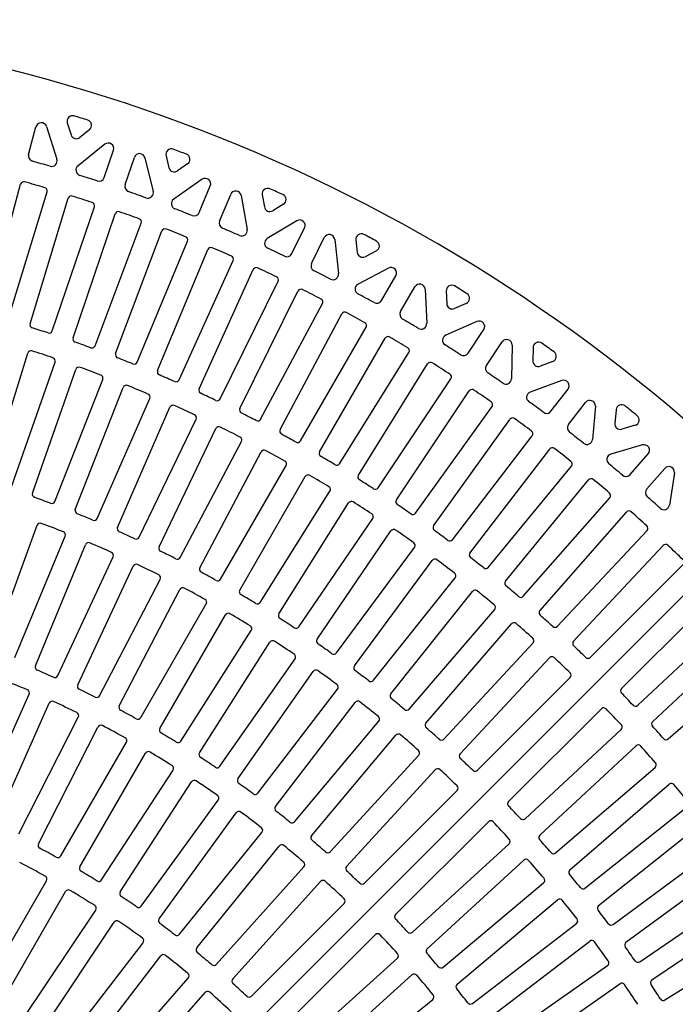
# Model space of a CAD drawing. Extents: x 150 to 11550, y 300 to 8400.
# Drawn here: x 2392 to 2987, y 6626 to 7520 of the extents above; entities that cross this region are included whole.
import ezdxf

# ---------------------------------------------------------------- set-up
doc = ezdxf.new("R2010")
doc.units = 0
doc.header["$LTSCALE"] = 0.2
doc.layers.add('LAY-10', color=7, linetype='CONTINUOUS')

msp = doc.modelspace()

# ---------------------------------------------------------------- linework, layer by layer
at = {"layer": 'LAY-10', "color": 7, "linetype": 'CONTINUOUS'}
for p, q in [((2399.99, 7397.75), (2406.71, 7422.86)), ((2416.31, 7423.07), (2425.69, 7393.32)), ((2435.19, 7426.39), (2438.62, 7415.5)), ((2455.4, 7420.23), (2446.52, 7413.1)), ((2469.27, 7407), (2444.9, 7387.44)), ((2468.74, 7376.78), (2477.13, 7401.5)), ((2487.67, 7370.32), (2496.07, 7395.07)), ((2505.66, 7394.65), (2513.1, 7364.21)), ((2524.75, 7396.59), (2527.42, 7385.64)), ((2544.37, 7389.19), (2535.15, 7382.73)), ((2557.45, 7375.16), (2531.77, 7357.17)), ((2361.94, 7255.78), (2392.75, 7370.73)), ((2554.92, 7344.97), (2564.94, 7369.15)), ((2382.26, 7249.94), (2416.8, 7363.82)), ((2401.38, 7244.08), (2435.93, 7357.97)), ((2573.4, 7337.31), (2583.42, 7361.49)), ((2592.96, 7360.45), (2598.4, 7329.57)), ((2612.13, 7361.13), (2614.09, 7350.04)), ((2421.49, 7237.59), (2459.75, 7350.28)), ((2631.24, 7352.48), (2621.6, 7346.63)), ((2440.42, 7231.13), (2478.67, 7343.82)), ((2460.31, 7224), (2502.23, 7335.38)), ((2643.36, 7337.61), (2616.57, 7321.35)), ((2638.88, 7307.68), (2650.44, 7331.12)), ((2479.02, 7216.94), (2520.94, 7328.32)), ((2656.83, 7298.87), (2668.38, 7322.28)), ((2677.83, 7320.61), (2681.23, 7289.55)), ((2697, 7320.16), (2698.23, 7308.84)), ((2498.67, 7209.17), (2544.21, 7319.12)), ((2517.15, 7201.51), (2562.69, 7311.46)), ((2715.64, 7310.22), (2705.51, 7304.95)), ((2536.54, 7193.11), (2585.65, 7301.51)), ((2554.76, 7184.88), (2603.88, 7293.27)), ((2726.63, 7294.53), (2698.98, 7280.12)), ((2720.28, 7265.08), (2733.27, 7287.59)), ((2573.87, 7175.86), (2626.51, 7282.59)), ((2737.64, 7255.15), (2750.59, 7277.59)), ((2759.92, 7275.31), (2761.27, 7244.34)), ((2591.82, 7167.04), (2644.46, 7273.77)), ((2779, 7273.86), (2779.51, 7262.23)), ((2610.63, 7157.41), (2666.73, 7262.36)), ((2797.21, 7262.58), (2786.52, 7257.87)), ((2628.3, 7148.03), (2684.39, 7252.98)), ((2646.79, 7137.79), (2706.29, 7240.85)), ((2806.91, 7246.09), (2778.63, 7233.64)), ((2664.14, 7127.85), (2723.64, 7230.91)), ((2798.79, 7217.34), (2813.08, 7238.73)), ((2815.48, 7206.31), (2829.71, 7227.62)), ((2838.87, 7224.73), (2838.2, 7194.11)), ((2857.82, 7222.43), (2857.56, 7210.4)), ((2364.24, 7103.74), (2399.32, 7217.46)), ((2682.3, 7117.02), (2745.14, 7218.08)), ((2384.73, 7096.97), (2424.04, 7209.3)), ((2699.33, 7106.53), (2762.17, 7207.59)), ((2875.63, 7209.73), (2864.27, 7205.59)), ((2403.6, 7090.33), (2442.91, 7202.66)), ((2423.83, 7082.81), (2467.31, 7193.59)), ((2442.45, 7075.49), (2485.93, 7186.27)), ((2717.13, 7095.12), (2783.24, 7194.08)), ((2883.85, 7192.5), (2855.2, 7182.07)), ((2733.81, 7084.1), (2799.93, 7183.04)), ((2874.08, 7164.63), (2889.53, 7184.76)), ((2462.39, 7067.23), (2509.98, 7176.31)), ((2480.72, 7059.25), (2528.31, 7168.32)), ((2751.24, 7072.11), (2820.56, 7168.85)), ((2890.04, 7152.57), (2905.39, 7172.59)), ((2914.34, 7169.11), (2911.71, 7139.09)), ((2933.15, 7166.07), (2932.05, 7153.58)), ((2500.34, 7050.26), (2551.98, 7157.48)), ((2767.57, 7060.56), (2836.88, 7157.29)), ((2950.56, 7151.88), (2938.43, 7148.34)), ((2518.38, 7041.61), (2570.01, 7148.83)), ((2784.6, 7048.02), (2857.05, 7142.44)), ((2537.66, 7031.91), (2593.27, 7137.13)), ((2957.12, 7134), (2928.37, 7125.62)), ((2555.37, 7022.61), (2610.97, 7127.83)), ((2800.55, 7035.95), (2873, 7130.36)), ((2945.86, 7107.18), (2962.27, 7125.9)), ((2574.28, 7012.2), (2633.79, 7115.27)), ((2817.18, 7022.87), (2892.68, 7114.86)), ((2961.01, 7094.13), (2977.31, 7112.72)), ((2986.01, 7108.66), (2981.52, 7079.5)), ((2591.64, 7002.27), (2651.14, 7105.33)), ((2832.74, 7010.3), (2908.23, 7102.29)), ((2610.16, 6991.17), (2673.48, 7091.94)), ((2627.15, 6980.62), (2690.46, 7081.38)), ((2848.94, 6996.67), (2927.41, 7086.15)), ((2864.09, 6983.61), (2942.55, 7073.08)), ((2367.01, 6949.27), (2407.72, 7061.11)), ((2645.26, 6968.84), (2712.3, 7067.18)), ((2661.85, 6957.68), (2728.89, 7056)), ((2879.85, 6969.47), (2961.21, 7056.33)), ((2387.69, 6941.23), (2433.23, 7051.18)), ((2406.16, 6933.57), (2451.71, 7043.52)), ((2679.52, 6945.24), (2750.19, 7041)), ((2894.58, 6955.93), (2975.93, 7042.79)), ((2426.47, 6924.65), (2476.77, 7032.51)), ((2695.69, 6933.48), (2766.36, 7029.23)), ((2909.88, 6941.28), (2994.04, 7025.44)), ((2444.61, 6916.22), (2494.91, 7024.08)), ((2464.52, 6906.43), (2519.48, 7012)), ((2712.9, 6920.39), (2787.1, 7013.44)), ((2482.29, 6897.25), (2537.24, 7002.81)), ((2728.64, 6908.05), (2802.83, 7001.09)), ((2501.77, 6886.62), (2561.28, 6989.69)), ((2938.17, 6912.99), (3022.33, 6997.15)), ((2745.36, 6894.34), (2822.99, 6984.55)), ((2519.14, 6876.69), (2578.64, 6979.75)), ((2760.64, 6881.43), (2838.26, 6971.63)), ((2952.82, 6897.69), (3039.68, 6979.04)), ((2538.15, 6865.23), (2602.09, 6965.61)), ((2966.36, 6882.97), (3053.22, 6964.32)), ((2555.08, 6854.59), (2619.02, 6954.95)), ((2776.85, 6867.11), (2857.8, 6954.35)), ((2980.5, 6867.2), (3069.97, 6945.67)), ((2573.59, 6842.32), (2641.86, 6939.81)), ((2791.65, 6853.65), (2872.59, 6940.89)), ((2590.06, 6830.97), (2658.31, 6928.45)), ((2807.33, 6838.73), (2891.5, 6922.89)), ((2608.03, 6817.91), (2680.49, 6912.34)), ((2352.06, 6799), (2400.47, 6907.72)), ((2624.01, 6805.88), (2696.45, 6900.29)), ((2370.34, 6790.88), (2418.75, 6899.6)), ((2835.62, 6810.45), (2919.78, 6894.61)), ((2391.14, 6780.99), (2445.17, 6887.03)), ((2641.42, 6792.06), (2717.93, 6883.24)), ((2408.99, 6771.97), (2463.02, 6878)), ((2850.54, 6794.76), (2937.78, 6875.7)), ((2656.87, 6779.36), (2733.37, 6870.52)), ((2429.26, 6761.02), (2488.77, 6864.1)), ((2863.99, 6779.96), (2951.24, 6860.92)), ((2446.63, 6751.11), (2506.14, 6854.18)), ((2673.69, 6764.8), (2754.1, 6852.55)), ((2466.33, 6739.14), (2531.15, 6838.96)), ((2688.59, 6751.46), (2768.99, 6839.19)), ((2878.32, 6763.75), (2968.52, 6841.37)), ((2483.18, 6728.37), (2547.99, 6828.18)), ((2704.78, 6736.18), (2788.95, 6820.34)), ((2891.23, 6748.47), (2981.44, 6826.1)), ((2502.24, 6715.4), (2572.21, 6811.7)), ((2904.94, 6731.75), (2997.98, 6805.95)), ((2518.53, 6703.8), (2588.48, 6800.07)), ((2733.06, 6707.89), (2817.23, 6792.06)), ((2917.28, 6716.01), (3010.33, 6790.22)), ((2536.92, 6689.86), (2611.83, 6782.36)), ((2552.61, 6677.45), (2627.5, 6769.93)), ((2748.35, 6691.7), (2836.08, 6772.1)), ((2930.37, 6698.81), (3026.11, 6769.47)), ((2761.68, 6676.8), (2849.44, 6757.21)), ((2570.28, 6662.57), (2649.93, 6751.03)), ((2942.13, 6682.63), (3037.89, 6753.3)), ((2356.74, 6635.42), (2416.26, 6738.5)), ((2585.32, 6649.39), (2664.95, 6737.82)), ((2776.25, 6659.99), (2867.41, 6736.48)), ((2954.56, 6664.96), (3052.89, 6732)), ((2374.13, 6625.53), (2433.63, 6728.59)), ((2602.22, 6633.61), (2686.39, 6717.79)), ((2788.95, 6644.53), (2880.12, 6721.04)), ((2965.73, 6648.37), (3064.06, 6715.41)), ((2394.84, 6612.78), (2460.97, 6711.76)), ((2411.57, 6601.83), (2477.69, 6700.78)), ((2802.77, 6627.12), (2897.18, 6699.56)), ((2630.5, 6605.33), (2714.67, 6689.5)), ((2977.51, 6630.26), (3078.27, 6693.58)), ((2431.44, 6587.78), (2503.91, 6682.22)), ((2814.8, 6611.15), (2909.23, 6683.6)), ((2447.46, 6575.8), (2519.91, 6670.21)), ((2646.28, 6588.43), (2734.71, 6668.06)), ((2827.86, 6593.17), (2925.34, 6661.43)), ((2466.42, 6560.49), (2544.92, 6650)), ((2659.46, 6573.39), (2747.92, 6653.04)), ((2839.21, 6576.7), (2936.7, 6644.97)), ((2481.67, 6547.54), (2560.13, 6637.01)), ((2674.34, 6555.72), (2766.82, 6630.61))]:
    msp.add_line(p, q, dxfattribs=at)
at = {"layer": 'LAY-10', "color": 7, "linetype": 'CONTINUOUS', "flags": 128}
msp.add_lwpolyline([(2370.51, 6373.62), (3077.61, 7080.72)], dxfattribs=at)
at = {"layer": 'LAY-10', "color": 7, "linetype": 'CONTINUOUS'}
for centre, radius, start, end in [((2016.95, 6020.06), 1500, 45, 90), ((2439.96, 7427.89), 5, 73.27627, 197.49115), ((2016.95, 6020.06), 1475, 72.77466, 73.27627), ((2452.26, 7424.13), 5, 308.75885, 72.77466), ((2411.54, 7421.56), 5, 17.49115, 165), ((2443.39, 7417), 5, 197.49115, 308.75885), ((2472.4, 7403.1), 5, 341.25, 128.75885), ((2529.6, 7397.78), 5, 69.58966, 193.74115), ((2016.95, 6020.06), 1475, 69.09389, 69.58966), ((2404.82, 7396.46), 5, 165, 254.26231), ((2016.95, 6020.06), 1425, 73.59101, 74.26231), ((2420.92, 7391.82), 5, 253.59101, 17.49115), ((2500.8, 7393.46), 5, 13.74115, 161.25), ((2541.5, 7393.29), 5, 305.00885, 69.09389), ((2448.03, 7383.54), 5, 128.75885, 252.45511), ((2532.28, 7386.83), 5, 193.74115, 305.00885), ((2016.95, 6020.06), 1425, 71.78254, 72.45511), ((2464.01, 7378.39), 5, 251.78254, 341.25), ((2560.32, 7371.06), 5, 337.5, 125.00885), ((2395.64, 7369.95), 3, 74.32932, 165), ((2016.95, 6020.06), 1405, 73.5516, 74.32932), ((2413.93, 7364.69), 3, 343.125, 73.5516), ((2492.4, 7368.71), 5, 161.25, 250.5805), ((2617.06, 7362), 5, 65.90611, 189.99115), ((2016.95, 6020.06), 1475, 65.41034, 65.90611), ((2438.8, 7357.1), 3, 72.48904, 163.125), ((2016.95, 6020.06), 1405, 71.71143, 72.48904), ((2016.95, 6020.06), 1425, 69.90593, 70.5805), ((2508.25, 7363.02), 5, 249.90593, 13.74115), ((2534.63, 7353.07), 5, 125.00885, 248.77601), ((2588.03, 7359.58), 5, 9.99115, 157.5), ((2628.64, 7356.75), 5, 301.25885, 65.41034), ((2456.9, 7351.25), 3, 341.25, 71.71143), ((2016.95, 6020.06), 1425, 68.10102, 68.77601), ((2619.01, 7350.9), 5, 189.99115, 301.25885), ((2481.51, 7342.86), 3, 70.64887, 161.25), ((2016.95, 6020.06), 1405, 69.87134, 70.64887), ((2499.42, 7336.43), 3, 339.375, 69.87134), ((2550.3, 7346.88), 5, 248.10102, 337.5), ((2645.96, 7333.34), 5, 333.75, 121.25885), ((2523.75, 7327.26), 3, 68.80878, 159.375), ((2016.95, 6020.06), 1405, 68.03128, 68.80878), ((2578.02, 7335.4), 5, 157.5, 246.89898), ((2016.95, 6020.06), 1425, 66.22399, 66.89898), ((2593.47, 7328.7), 5, 246.22399, 9.99115), ((2541.44, 7320.26), 3, 337.5, 68.03128), ((2619.17, 7317.08), 5, 121.25885, 245.09407), ((2672.86, 7320.07), 5, 6.24115, 153.75), ((2701.97, 7320.7), 5, 62.22534, 186.24115), ((2016.95, 6020.06), 1475, 61.72373, 62.22534), ((2565.46, 7310.31), 3, 66.96872, 157.5), ((2016.95, 6020.06), 1405, 66.19122, 66.96872), ((2016.95, 6020.06), 1425, 64.4195, 65.09407), ((2713.33, 7314.66), 5, 297.50885, 61.72373), ((2582.92, 7302.75), 3, 335.625, 66.19122), ((2634.4, 7309.9), 5, 244.4195, 333.75), ((2703.2, 7309.38), 5, 186.24115, 297.50885), ((2606.61, 7292.04), 3, 65.12866, 155.625), ((2016.95, 6020.06), 1405, 64.35113, 65.12866), ((2661.32, 7296.66), 5, 153.75, 243.21746), ((2728.94, 7290.09), 5, 330, 117.50885), ((2623.82, 7283.92), 3, 333.75, 64.35113), ((2016.95, 6020.06), 1425, 62.54489, 63.21746), ((2676.26, 7289.01), 5, 242.54489, 6.24115), ((2647.15, 7272.45), 3, 63.28857, 153.75), ((2701.29, 7275.69), 5, 117.50885, 241.40899), ((2754.93, 7275.09), 5, 2.49115, 150), ((2784, 7274.08), 5, 58.54704, 182.49115), ((2016.95, 6020.06), 1475, 58.03378, 58.54704), ((2016.95, 6020.06), 1405, 62.51096, 63.28857), ((2664.09, 7263.78), 3, 331.875, 62.51096), ((2016.95, 6020.06), 1425, 60.73769, 61.40899), ((2795.2, 7267.15), 5, 293.75885, 58.03378), ((2715.95, 7267.58), 5, 240.73769, 330), ((2784.5, 7262.45), 5, 182.49115, 293.75885), ((2687.04, 7251.56), 3, 61.4484, 151.875), ((2016.95, 6020.06), 1405, 60.67068, 61.4484), ((2741.97, 7252.65), 5, 150, 239.53565), ((2404.25, 7243.21), 3, 163.125, 252.43005), ((2016.95, 6020.06), 1280, 71.75423, 72.43005), ((2703.69, 7242.35), 3, 330, 60.67068), ((2016.95, 6020.06), 1425, 58.86832, 59.53565), ((2756.27, 7244.12), 5, 238.86832, 2.49115), ((2808.93, 7241.51), 5, 326.25, 113.75885), ((2418.65, 7238.56), 3, 251.75423, 341.25), ((2443.26, 7230.17), 3, 161.25, 250.59311), ((2726.24, 7229.41), 3, 59.60811, 150), ((2016.95, 6020.06), 1405, 58.83025, 59.60811), ((2780.64, 7229.06), 5, 113.75885, 237.72048), ((2016.95, 6020.06), 1280, 69.91738, 70.59311), ((2457.5, 7225.06), 3, 249.91738, 339.375), ((2742.59, 7219.67), 3, 328.125, 58.83025), ((2016.95, 6020.06), 1425, 57.05529, 57.72048), ((2833.87, 7224.84), 5, 358.74115, 146.25), ((2862.82, 7222.32), 5, 54.87089, 178.74115), ((2016.95, 6020.06), 1475, 54.34021, 54.87089), ((2402.18, 7216.58), 3, 72.15342, 162.8572), ((2016.95, 6020.06), 1260, 71.24013, 72.15342), ((2421.21, 7210.29), 3, 340.71435, 71.24013), ((2481.83, 7215.88), 3, 159.375, 248.75626), ((2016.95, 6020.06), 1280, 68.08056, 68.75626), ((2794.63, 7220.11), 5, 237.05529, 326.25), ((2873.92, 7214.43), 5, 290.00885, 54.34021), ((2445.74, 7201.67), 3, 70.05499, 160.71435), ((2016.95, 6020.06), 1260, 69.14179, 70.05499), ((2495.9, 7210.32), 3, 248.08056, 337.5), ((2764.71, 7206.01), 3, 57.76768, 148.125), ((2016.95, 6020.06), 1405, 56.98963, 57.76768), ((2819.63, 7203.54), 5, 146.25, 235.85325), ((2862.56, 7210.29), 5, 178.74115, 290.00885), ((2464.52, 7194.69), 3, 338.5715, 69.14179), ((2519.92, 7200.37), 3, 157.5, 246.91944), ((2016.95, 6020.06), 1280, 66.24374, 66.91944), ((2780.75, 7195.74), 3, 326.25, 56.98963), ((2016.95, 6020.06), 1425, 55.19396, 55.85325), ((2488.72, 7185.18), 3, 67.95651, 158.57135), ((2016.95, 6020.06), 1260, 67.04334, 67.95651), ((2533.81, 7194.35), 3, 246.24374, 335.625), ((2833.2, 7194.22), 5, 235.19396, 358.74115), ((2885.56, 7187.8), 5, 322.5, 110.00885), ((2507.23, 7177.51), 3, 336.4285, 67.04334), ((2557.49, 7183.64), 3, 155.625, 245.08262), ((2016.95, 6020.06), 1280, 64.40689, 65.08262), ((2802.42, 7181.38), 3, 55.92706, 146.25), ((2016.95, 6020.06), 1405, 55.14879, 55.92706), ((2856.91, 7177.37), 5, 110.00885, 234.02828), ((2531.06, 7167.12), 3, 65.85821, 156.4285), ((2016.95, 6020.06), 1260, 64.94501, 65.85821), ((2571.18, 7177.18), 3, 244.40689, 333.75), ((2818.12, 7170.6), 3, 324.375, 55.14879), ((2016.95, 6020.06), 1425, 53.37202, 54.02828), ((2909.36, 7169.54), 5, 354.99115, 142.5), ((2938.13, 7165.64), 5, 51.19659, 174.99115), ((2016.95, 6020.06), 1475, 50.64279, 51.19659), ((2549.28, 7158.78), 3, 334.28565, 64.94501), ((2594.51, 7165.71), 3, 153.75, 243.24577), ((2016.95, 6020.06), 1280, 62.56995, 63.24577), ((2870.12, 7167.68), 5, 233.37202, 322.5), ((2949.16, 7156.68), 5, 286.25885, 50.64279), ((2572.72, 7147.53), 3, 63.75987, 154.28565), ((2016.95, 6020.06), 1260, 62.84658, 63.75987), ((2607.99, 7158.82), 3, 242.56995, 331.875), ((2839.32, 7155.55), 3, 54.08622, 144.375), ((2016.95, 6020.06), 1405, 53.3077, 54.08622), ((2894, 7149.53), 5, 142.5, 232.16998), ((2937.03, 7153.14), 5, 174.99115, 286.25885), ((2630.94, 7146.61), 3, 151.875, 241.40883), ((2016.95, 6020.06), 1280, 60.73289, 61.40883), ((2854.67, 7144.27), 3, 322.5, 53.3077), ((2016.95, 6020.06), 1425, 51.52148, 52.16998), ((2590.62, 7138.53), 3, 332.1428, 62.84658), ((2644.19, 7139.29), 3, 240.73289, 330), ((2906.73, 7139.53), 5, 231.52148, 354.99115), ((2958.52, 7129.2), 5, 318.75, 106.25885), ((2613.63, 7126.42), 3, 61.66144, 152.1428), ((2016.95, 6020.06), 1260, 60.748, 61.66144), ((2666.74, 7126.35), 3, 150, 239.57177), ((2016.95, 6020.06), 1280, 58.89567, 59.57177), ((2875.38, 7128.54), 3, 52.24512, 142.5), ((2016.95, 6020.06), 1405, 51.4663, 52.24512), ((2929.77, 7120.82), 5, 106.25885, 230.33213), ((2631.19, 7116.77), 3, 329.99995, 60.748), ((2679.75, 7118.61), 3, 238.89567, 328.125), ((2890.36, 7116.77), 3, 320.625, 51.4663), ((2016.95, 6020.06), 1425, 49.68759, 50.33213), ((2653.74, 7103.83), 3, 59.56286, 149.99995), ((2016.95, 6020.06), 1260, 58.6492, 59.56286), ((2701.87, 7104.95), 3, 148.125, 237.73454), ((2942.1, 7110.48), 5, 229.68759, 318.75), ((2981.07, 7109.42), 5, 351.24115, 138.75), ((2016.95, 6020.06), 1280, 57.05824, 57.73454), ((2910.55, 7100.38), 3, 50.40372, 140.625), ((2016.95, 6020.06), 1405, 49.62458, 50.40372), ((2406.43, 7089.34), 3, 160.71435, 249.98604), ((2670.94, 7093.54), 3, 327.8571, 58.6492), ((2714.63, 7096.79), 3, 237.05824, 326.25), ((2925.16, 7088.13), 3, 318.75, 49.62458), ((2964.77, 7090.83), 5, 138.75, 228.48554), ((2016.95, 6020.06), 1135, 69.20143, 69.98604), ((2421.04, 7083.91), 3, 249.20143, 338.5715), ((2693, 7079.78), 3, 57.46406, 147.8571), ((2016.95, 6020.06), 1260, 56.55012, 57.46406), ((2736.31, 7082.43), 3, 146.25, 235.89711), ((2016.95, 6020.06), 1280, 55.22057, 55.89711), ((2016.95, 6020.06), 1425, 47.85054, 48.48554), ((2976.58, 7080.26), 5, 227.85054, 351.24115), ((2445.24, 7074.4), 3, 158.57135, 247.89221), ((2016.95, 6020.06), 1135, 67.10764, 67.89221), ((2709.82, 7068.87), 3, 325.71425, 56.55012), ((2748.8, 7073.86), 3, 235.22057, 324.375), ((2944.81, 7071.11), 3, 48.562, 138.75), ((2016.95, 6020.06), 1405, 47.78248, 48.562), ((2410.54, 7060.08), 3, 69.27143, 160), ((2016.95, 6020.06), 1115, 68.16984, 69.27143), ((2459.64, 7068.43), 3, 247.10764, 336.4285), ((2430.46, 7052.32), 3, 337.5, 68.16984), ((2483.47, 7058.05), 3, 156.4285, 245.79857), ((2016.95, 6020.06), 1135, 65.01396, 65.79857), ((2731.36, 7054.31), 3, 55.36498, 145.71425), ((2016.95, 6020.06), 1260, 54.4507, 55.36498), ((2770, 7058.82), 3, 144.375, 234.05944), ((2016.95, 6020.06), 1280, 53.38262, 54.05944), ((2959.02, 7058.38), 3, 316.875, 47.78248), ((2454.48, 7042.37), 3, 66.83016, 157.5), ((2016.95, 6020.06), 1115, 65.72857, 66.83016), ((2497.64, 7051.56), 3, 245.01396, 334.28565), ((2747.78, 7042.78), 3, 323.5714, 54.4507), ((2782.22, 7049.85), 3, 233.38262, 322.5), ((2978.12, 7040.74), 3, 46.7199, 136.875), ((2474.05, 7033.77), 3, 335, 65.72857), ((2521.08, 7040.31), 3, 154.28565, 243.70489), ((2016.95, 6020.06), 1135, 62.92018, 63.70489), ((2802.93, 7034.13), 3, 142.5, 232.22148), ((2016.95, 6020.06), 1405, 45.93999, 46.7199), ((2497.63, 7022.81), 3, 64.38889, 155), ((2016.95, 6020.06), 1115, 63.2872, 64.38889), ((2535.01, 7033.31), 3, 242.92018, 332.1428), ((2768.77, 7027.44), 3, 53.26555, 143.5714), ((2016.95, 6020.06), 1260, 52.35089, 53.26555), ((2016.95, 6020.06), 1280, 51.54434, 52.22148), ((2558.02, 7021.21), 3, 152.1428, 241.61111), ((2016.95, 6020.06), 1135, 60.82623, 61.61111), ((2784.76, 7015.32), 3, 321.42855, 52.35089), ((2814.86, 7024.77), 3, 231.54434, 320.625), ((2516.82, 7013.38), 3, 332.5, 63.2872), ((2571.68, 7013.7), 3, 240.82623, 329.99995), ((2835.06, 7008.39), 3, 140.625, 230.3832), ((2539.9, 7001.42), 3, 61.94751, 152.5), ((2016.95, 6020.06), 1115, 60.8456, 61.94751), ((2594.24, 7000.77), 3, 149.99995, 239.51715), ((2805.18, 6999.22), 3, 51.16573, 141.42855), ((2016.95, 6020.06), 1260, 50.25061, 51.16573), ((2016.95, 6020.06), 1280, 49.7057, 50.3832), ((2558.68, 6991.19), 3, 330, 60.8456), ((2016.95, 6020.06), 1135, 58.73204, 59.51715), ((2607.62, 6992.77), 3, 238.73204, 327.8571), ((2846.69, 6998.65), 3, 229.7057, 318.75), ((2581.24, 6978.25), 3, 59.50591, 150), ((2016.95, 6020.06), 1115, 58.40366, 59.50591), ((2629.69, 6979.02), 3, 147.8571, 237.42296), ((2820.72, 6986.51), 3, 319.2857, 50.25061), ((2866.35, 6981.64), 3, 138.75, 228.54456), ((2016.95, 6020.06), 1135, 56.63754, 57.42296), ((2840.54, 6969.68), 3, 49.06545, 139.2857), ((2016.95, 6020.06), 1260, 48.14981, 49.06545), ((2016.95, 6020.06), 1280, 47.86666, 48.54456), ((2599.56, 6967.22), 3, 327.5, 58.40366), ((2642.78, 6970.53), 3, 236.63754, 325.71425), ((2877.66, 6971.52), 3, 227.86666, 316.875), ((2621.55, 6953.34), 3, 57.06397, 147.5), ((2016.95, 6020.06), 1115, 55.96129, 57.06397), ((2664.33, 6955.99), 3, 145.71425, 235.32845), ((2855.6, 6956.39), 3, 317.14285, 48.14981), ((2896.77, 6953.88), 3, 136.875, 226.70551), ((2016.95, 6020.06), 1135, 54.54266, 55.32845), ((2677.1, 6947.02), 3, 234.54266, 323.5714), ((2016.95, 6020.06), 1280, 46.02718, 46.70551), ((2639.4, 6941.53), 3, 325, 55.96129), ((2874.79, 6938.85), 3, 46.96464, 137.14285), ((2016.95, 6020.06), 1260, 46.04843, 46.96464), ((2907.76, 6943.4), 3, 226.02718, 315), ((2408.94, 6932.42), 3, 157.5, 246.74988), ((2016.95, 6020.06), 990, 65.81589, 66.74988), ((2660.77, 6926.73), 3, 54.62159, 145), ((2016.95, 6020.06), 1115, 53.51836, 54.62159), ((2698.11, 6931.7), 3, 143.5714, 233.23357), ((2016.95, 6020.06), 1135, 52.44734, 53.23357), ((2889.37, 6925.01), 3, 315, 46.04843), ((2016.95, 6020.06), 970, 66.81082, 68.18918), ((2423.76, 6925.91), 3, 245.81589, 335), ((2710.55, 6922.26), 3, 232.44734, 321.42855), ((2397.73, 6908.94), 3, 336, 66.81082), ((2447.33, 6914.95), 3, 155, 244.31566), ((2016.95, 6020.06), 990, 63.38154, 64.31566), ((2678.11, 6914.17), 3, 322.5, 53.51836), ((2940.29, 6910.87), 3, 135, 223.97282), ((2421.49, 6898.38), 3, 65.27025, 156), ((2016.95, 6020.06), 970, 63.89178, 65.27025), ((2461.86, 6907.82), 3, 243.38154, 332.5), ((2698.83, 6898.46), 3, 52.17865, 142.5), ((2016.95, 6020.06), 1115, 51.07476, 52.17865), ((2730.98, 6906.18), 3, 141.42855, 231.13825), ((2016.95, 6020.06), 1135, 50.35152, 51.13825), ((2016.95, 6020.06), 1280, 43.29449, 43.97282), ((2442.5, 6888.4), 3, 333, 63.89178), ((2484.95, 6895.86), 3, 152.5, 241.8813), ((2016.95, 6020.06), 990, 60.94694, 61.8813), ((2743.08, 6896.29), 3, 230.35152, 319.2857), ((2921.9, 6892.49), 3, 43.95157, 135), ((2016.95, 6020.06), 1260, 43.03536, 43.95157), ((2950.77, 6899.88), 3, 223.29449, 313.125), ((2499.17, 6888.12), 3, 240.94694, 330), ((2715.63, 6885.16), 3, 320, 51.07476), ((2968.41, 6880.78), 3, 133.125, 222.13334), ((2465.69, 6876.64), 3, 62.3512, 153), ((2016.95, 6020.06), 970, 60.9724, 62.3512), ((2521.73, 6875.19), 3, 150, 239.4467), ((2762.91, 6879.48), 3, 139.2857, 229.04241), ((2016.95, 6020.06), 1135, 48.25512, 49.04241), ((2935.74, 6877.9), 3, 312.85715, 43.03536), ((2016.95, 6020.06), 1280, 41.45544, 42.13334), ((2486.17, 6865.6), 3, 330, 60.9724), ((2016.95, 6020.06), 990, 58.51197, 59.4467), ((2535.62, 6866.84), 3, 238.51197, 327.5), ((2735.66, 6868.59), 3, 49.73505, 140), ((2016.95, 6020.06), 1115, 48.6304, 49.73505), ((2774.65, 6869.15), 3, 228.25512, 317.14285), ((2978.52, 6869.46), 3, 221.45544, 311.25), ((2508.73, 6852.68), 3, 59.43182, 150), ((2016.95, 6020.06), 970, 58.05248, 59.43182), ((2751.89, 6854.58), 3, 317.5, 48.6304), ((2953.28, 6858.72), 3, 41.85019, 132.85715), ((2016.95, 6020.06), 1260, 40.93455, 41.85019), ((2557.61, 6852.98), 3, 147.5, 237.01172), ((2016.95, 6020.06), 990, 56.0765, 57.01172), ((2793.85, 6851.61), 3, 137.14285, 226.94601), ((2016.95, 6020.06), 1135, 46.15808, 46.94601), ((2528.63, 6840.6), 3, 327, 58.05248), ((2571.13, 6844.04), 3, 236.0765, 325), ((2771.2, 6837.17), 3, 47.29068, 137.5), ((2016.95, 6020.06), 1115, 46.18516, 47.29068), ((2805.21, 6840.85), 3, 226.15808, 315), ((2966.56, 6843.65), 3, 310.7143, 40.93455), ((2550.51, 6826.54), 3, 56.51189, 147), ((2016.95, 6020.06), 970, 55.13178, 56.51189), ((2592.51, 6829.25), 3, 145, 234.57624), ((2016.95, 6020.06), 990, 53.64041, 54.57624), ((2786.82, 6822.46), 3, 315, 46.18516), ((2983.4, 6823.83), 3, 39.74939, 130.7143), ((2016.95, 6020.06), 1260, 38.83427, 39.74939), ((2569.78, 6813.46), 3, 324, 55.13178), ((2605.65, 6819.74), 3, 233.64041, 322.5), ((2626.39, 6804.05), 3, 142.5, 232.14014), ((2016.95, 6020.06), 990, 51.20358, 52.14014), ((2837.74, 6808.32), 3, 135, 223.84192), ((2016.95, 6020.06), 1135, 43.05399, 43.84192), ((2590.91, 6798.31), 3, 53.59118, 144), ((2016.95, 6020.06), 970, 52.2101, 53.59118), ((2819.35, 6789.94), 3, 43.81484, 135), ((2848.5, 6796.96), 3, 223.05399, 312.85715), ((2609.5, 6784.25), 3, 321, 52.2101), ((2639.12, 6793.99), 3, 231.20358, 320), ((2016.95, 6020.06), 1115, 42.70932, 43.81484), ((2659.17, 6777.43), 3, 140, 229.7033), ((2016.95, 6020.06), 990, 48.76588, 49.7033), ((2834.06, 6774.31), 3, 312.5, 42.70932), ((2866.03, 6777.76), 3, 132.85715, 221.74488), ((2016.95, 6020.06), 1135, 40.95759, 41.74488), ((2411.66, 6770.6), 3, 153, 242.26015), ((2016.95, 6020.06), 845, 61.10888, 62.26015), ((2629.83, 6768.04), 3, 50.66948, 141), ((2016.95, 6020.06), 970, 49.28721, 50.66948), ((2426.66, 6762.52), 3, 241.10888, 330), ((2671.48, 6766.82), 3, 228.76588, 317.5), ((2851.47, 6755), 3, 41.3696, 132.5), ((2016.95, 6020.06), 1115, 40.26495, 41.3696), ((2876.36, 6766.02), 3, 220.95759, 310.7143), ((2016.95, 6020.06), 825, 61.14396, 62.96296), ((2449.23, 6749.61), 3, 150, 239.35209), ((2647.7, 6753.04), 3, 318, 49.28721), ((2690.8, 6749.43), 3, 137.5, 227.26559), ((2893.18, 6746.19), 3, 130.7143, 219.64848), ((2413.66, 6740), 3, 330, 61.14396), ((2016.95, 6020.06), 845, 58.20019, 59.35209), ((2463.81, 6740.78), 3, 238.20019, 327), ((2016.95, 6020.06), 990, 46.32721, 47.26559), ((2865.48, 6738.78), 3, 310, 40.26495), ((2016.95, 6020.06), 1135, 38.86175, 39.64848), ((2667.17, 6735.82), 3, 47.74657, 138), ((2016.95, 6020.06), 970, 46.3629, 47.74657), ((2702.66, 6738.3), 3, 226.32721, 315), ((2903.07, 6734.1), 3, 218.86175, 308.57145), ((2436.23, 6727.09), 3, 59.33159, 150), ((2016.95, 6020.06), 825, 57.51158, 59.33159), ((2485.69, 6726.74), 3, 147, 236.44339), ((2016.95, 6020.06), 845, 55.29063, 56.44339), ((2684.27, 6719.91), 3, 315, 46.3629), ((2882.05, 6718.74), 3, 38.92524, 130), ((2458.47, 6713.42), 3, 326.25, 57.51158), ((2499.82, 6717.16), 3, 235.29063, 324), ((2016.95, 6020.06), 1115, 37.82135, 38.92524), ((2919.15, 6713.66), 3, 128.57145, 217.55266), ((2520.96, 6702.03), 3, 144, 233.53381), ((2735.19, 6705.77), 3, 135, 223.67279), ((2016.95, 6020.06), 990, 42.73441, 43.67279), ((2895.35, 6701.94), 3, 307.5, 37.82135), ((2016.95, 6020.06), 1135, 36.76643, 37.55266), ((2480.18, 6699.11), 3, 55.6992, 146.25), ((2016.95, 6020.06), 825, 53.87769, 55.6992), ((2016.95, 6020.06), 845, 52.37994, 53.53381), ((2928.58, 6701.22), 3, 216.76643, 306.4286), ((2501.53, 6684.04), 3, 322.5, 53.87769), ((2534.59, 6691.75), 3, 232.37994, 321), ((2716.8, 6687.38), 3, 43.6371, 135), ((2016.95, 6020.06), 970, 42.25343, 43.6371), ((2746.32, 6693.92), 3, 222.73441, 312.5), ((2554.94, 6675.56), 3, 141, 230.62309), ((2763.71, 6674.59), 3, 132.5, 221.23412), ((2911.05, 6681.22), 3, 36.48164, 127.5), ((2016.95, 6020.06), 1115, 35.37841, 36.48164), ((2943.91, 6680.21), 3, 126.4286, 215.45734), ((2016.95, 6020.06), 1135, 34.67155, 35.45734), ((2522.29, 6668.39), 3, 52.06528, 142.5), ((2016.95, 6020.06), 825, 50.24178, 52.06528), ((2016.95, 6020.06), 845, 49.46788, 50.62309), ((2732.71, 6670.29), 3, 312, 42.25343), ((2016.95, 6020.06), 990, 40.2967, 41.23412), ((2568.05, 6664.58), 3, 229.46788, 318), ((2774.32, 6662.28), 3, 220.2967, 310), ((2923.62, 6663.88), 3, 305, 35.37841), ((2952.87, 6667.44), 3, 214.67155, 304.28575), ((2542.66, 6651.98), 3, 318.75, 50.24178), ((2749.93, 6650.81), 3, 40.71279, 132), ((2016.95, 6020.06), 970, 39.33052, 40.71279), ((2587.55, 6647.38), 3, 138, 227.71101), ((2016.95, 6020.06), 845, 46.5542, 47.71101), ((2790.87, 6642.23), 3, 130, 218.79642), ((2938.42, 6642.51), 3, 34.03871, 125), ((2016.95, 6020.06), 1115, 32.93603, 34.03871), ((2967.42, 6645.89), 3, 124.28575, 213.36246), ((2016.95, 6020.06), 1135, 32.57704, 33.36246), ((2562.39, 6635.03), 3, 48.42934, 138.75), ((2016.95, 6020.06), 825, 46.60338, 48.42934), ((2600.1, 6635.73), 3, 226.5542, 315), ((2764.93, 6632.94), 3, 309, 39.33052), ((2016.95, 6020.06), 990, 37.85986, 38.79642), ((2800.94, 6629.5), 3, 217.85986, 307.5), ((2975.91, 6632.8), 3, 212.57704, 302.1429)]:
    msp.add_arc(centre, radius, start, end, dxfattribs=at)

doc.saveas('drawing.dxf')
